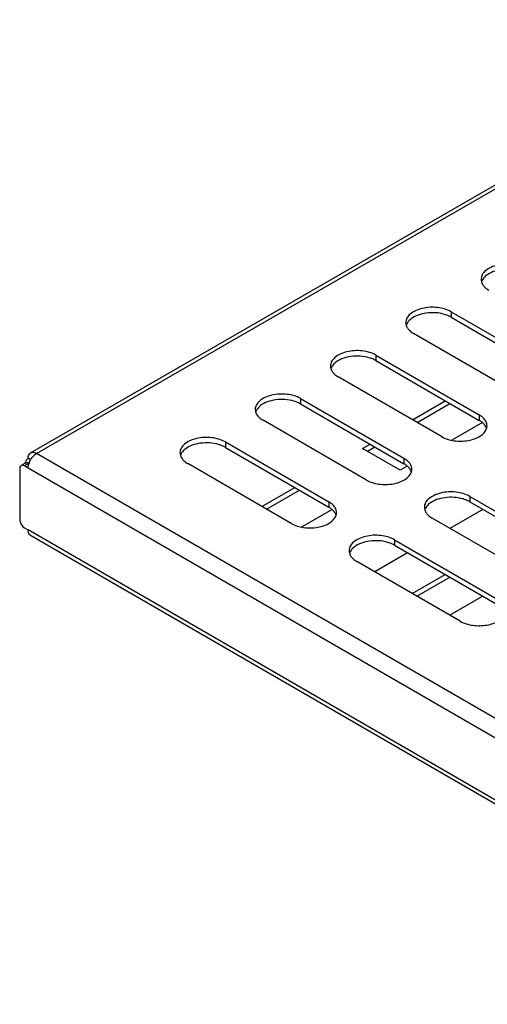
# Model space of a CAD drawing. Units: millimetres. Extents: x -153 to 594, y 0 to 420.
# Drawn here: x 407 to 425, y 145 to 182 of the extents above; entities that cross this region are included whole.
import ezdxf

# ---------------------------------------------------------------- set-up
doc = ezdxf.new("R2010")
doc.units = ezdxf.units.MM
doc.header["$LTSCALE"] = 32.67
doc.layers.get('0').update_dxf_attribs({"linetype": 'CONTINUOUS'})

msp = doc.modelspace()

# ---------------------------------------------------------------- linework, layer by layer
at = {"color": 3, "linetype": 'Continuous'}
for p, q in [((407.378, 165.2661), (435.6253, 181.5493)), ((423.1922, 170.5691), (427.0785, 168.3221)), ((425.6633, 167.5063), (421.777, 169.7533)), ((420.3618, 168.9375), (424.2481, 166.6905)), ((422.8328, 165.8747), (418.9466, 168.1217)), ((417.5313, 167.3058), (421.4176, 165.0589)), ((421.9092, 166.4087), (423.1467, 167.1231)), ((420.0024, 164.2431), (416.1161, 166.49)), ((414.7009, 165.6742), (418.5871, 163.4273)), ((420.0399, 165.3295), (420.3184, 165.4903)), ((407.2843, 164.6926), (407.143, 164.7744)), ((417.1719, 162.6115), (413.2856, 164.8584)), ((406.9663, 164.6724), (406.9662, 162.7535)), ((416.2525, 163.143), (417.49, 163.8574)), ((423.8907, 163.629), (427.777, 161.3821)), ((426.3618, 160.5663), (422.4755, 162.8132)), ((407.1429, 162.4473), (407.2842, 162.3656)), ((455.7616, 134.185), (407.3774, 162.1595)), ((421.0602, 161.9974), (424.9465, 159.7504)), ((423.5313, 158.9346), (419.645, 161.1816)), ((421.9053, 159.8747), (423.1428, 160.5892))]:
    msp.add_line(p, q, dxfattribs=at)
at = {"color": 9, "linetype": 'Continuous'}
for p, q in [((407.6027, 165.2436), (435.7569, 181.4732)), ((423.1922, 170.5691), (423.1922, 170.365)), ((420.3618, 168.9375), (420.3618, 168.7333)), ((417.5313, 167.3058), (417.5313, 167.1017)), ((424.2481, 166.6905), (424.2481, 166.4864)), ((414.7009, 165.6742), (414.7009, 165.4701)), ((455.8501, 137.3483), (407.6027, 165.2436)), ((407.3199, 164.8763), (407.143, 164.7744)), ((421.4176, 165.0589), (421.4176, 164.8548)), ((455.6686, 136.7181), (407.2843, 164.6926)), ((423.8907, 163.629), (423.8907, 163.4249)), ((418.5871, 163.4273), (418.5871, 163.2231)), ((455.6685, 134.391), (407.2842, 162.3656)), ((421.0602, 161.9974), (421.0602, 161.7933))]:
    msp.add_line(p, q, dxfattribs=at)
at = {"color": 7, "linetype": 'Continuous'}
for p, q in [((423.1922, 170.365), (427.0785, 168.118)), ((420.3618, 168.7333), (424.2481, 166.4864)), ((417.5313, 167.1017), (421.4176, 164.8548)), ((421.7326, 166.5109), (422.9701, 167.2253)), ((424.3686, 166.3997), (423.2197, 165.7365)), ((414.7009, 165.4701), (418.5871, 163.2231)), ((419.8631, 165.4316), (420.1417, 165.5924)), ((421.2774, 164.6151), (419.8631, 165.4316)), ((407.195, 164.8888), (407.0181, 164.7868)), ((407.3776, 165.0063), (407.2848, 165.06)), ((421.5397, 164.7666), (421.2774, 164.6151)), ((416.0759, 163.2451), (417.3134, 163.9596)), ((423.8907, 163.4249), (427.777, 161.1779)), ((418.7109, 163.1334), (417.5648, 162.4718)), ((424.3813, 163.1412), (423.1438, 162.4268)), ((421.0602, 161.7933), (424.9465, 159.5463)), ((421.553, 161.5084), (420.3155, 160.7939)), ((421.7287, 159.9769), (422.9662, 160.6913)), ((424.3794, 159.8742), (423.1419, 159.1598))]:
    msp.add_line(p, q, dxfattribs=at)
for centre in [(422.6861, 169.487), (419.8557, 167.8554), (417.0252, 166.2237), (414.1947, 164.5921), (423.3846, 162.5469), (420.5541, 160.9153)]:
    msp.add_arc(centre, 1.0134, 60.03827, 65.07099, dxfattribs=at)
at = {"color": 3, "linetype": 'Continuous'}
for centre, radius, start, end in [((424.1819, 166.2872), 0.359, 342.66221, 344.59264), ((407.9519, 164.6985), 0.6493, 134.92115, 136.49989), ((407.9204, 164.7309), 0.6041, 129.09322, 134.98158), ((407.566, 164.7382), 0.4285, 145.70858, 153.32641), ((408.0058, 164.6374), 0.7282, 156.50001, 160.82026), ((421.3515, 164.6556), 0.359, 342.66221, 344.59264), ((418.521, 163.024), 0.359, 342.66221, 344.59264)]:
    msp.add_arc(centre, radius, start, end, dxfattribs=at)
for points, knots in [([(426.0227, 172.2007), (425.8681, 172.2901), (425.4982, 172.3904), (425.0305, 172.3668), (424.687, 172.2525), (424.4861, 172.1301), (424.35, 171.9754), (424.3151, 171.8506), (424.3151, 171.7929)], [0, 0, 0, 0, 0.2698234, 0.5612853, 0.6954433, 0.8131349, 0.9128545, 1, 1, 1, 1]), ([(424.3309, 171.6907), (424.3444, 171.6474), (424.3741, 171.5915), (424.4129, 171.5434), (424.4238, 171.5311)], [0, 0, 0, 0, 0.7348198, 1, 1, 1, 1]), ([(424.4238, 171.5311), (424.4359, 171.5173), (424.4907, 171.4611), (424.5555, 171.415), (424.6075, 171.3849)], [0, 0, 0, 0, 0.2343683, 1, 1, 1, 1]), ([(423.1922, 170.5691), (423.0376, 170.6585), (422.6678, 170.7588), (422.2001, 170.7352), (421.8565, 170.6209), (421.6556, 170.4985), (421.5195, 170.3438), (421.4847, 170.2189), (421.4847, 170.1612)], [0, 0, 0, 0, 0.2698234, 0.5612853, 0.6954433, 0.8131349, 0.9128545, 1, 1, 1, 1]), ([(421.5004, 170.0591), (421.5139, 170.0157), (421.5437, 169.9599), (421.5825, 169.9118), (421.5933, 169.8995)], [0, 0, 0, 0, 0.7348198, 1, 1, 1, 1]), ([(421.5933, 169.8995), (421.6055, 169.8857), (421.6603, 169.8294), (421.725, 169.7834), (421.777, 169.7533)], [0, 0, 0, 0, 0.2343683, 1, 1, 1, 1]), ([(420.3618, 168.9375), (420.2071, 169.0269), (419.8373, 169.1272), (419.3696, 169.1036), (419.0261, 168.9893), (418.8252, 168.8669), (418.689, 168.7122), (418.6542, 168.5873), (418.6542, 168.5296)], [0, 0, 0, 0, 0.2698234, 0.5612853, 0.6954433, 0.8131349, 0.9128545, 1, 1, 1, 1]), ([(418.6699, 168.4275), (418.6834, 168.3841), (418.7132, 168.3282), (418.752, 168.2802), (418.7628, 168.2679)], [0, 0, 0, 0, 0.7348198, 1, 1, 1, 1]), ([(418.7628, 168.2679), (418.775, 168.2541), (418.8298, 168.1978), (418.8945, 168.1517), (418.9466, 168.1217)], [0, 0, 0, 0, 0.2343683, 1, 1, 1, 1]), ([(417.5313, 167.3058), (417.3767, 167.3953), (417.0068, 167.4955), (416.5391, 167.472), (416.1956, 167.3576), (415.9947, 167.2352), (415.8586, 167.0805), (415.8237, 166.9557), (415.8237, 166.898)], [0, 0, 0, 0, 0.2698234, 0.5612853, 0.6954433, 0.8131349, 0.9128545, 1, 1, 1, 1]), ([(415.8395, 166.7959), (415.853, 166.7525), (415.8827, 166.6966), (415.9215, 166.6485), (415.9324, 166.6362)], [0, 0, 0, 0, 0.7348198, 1, 1, 1, 1]), ([(415.9324, 166.6362), (415.9445, 166.6224), (415.9994, 166.5662), (416.0641, 166.5201), (416.1161, 166.49)], [0, 0, 0, 0, 0.2343683, 1, 1, 1, 1]), ([(424.4917, 166.4606), (424.4832, 166.4757), (424.443, 166.5384), (424.3888, 166.5913), (424.3438, 166.6263)], [0, 0, 0, 0, 0.2335554, 1, 1, 1, 1]), ([(414.7009, 165.6742), (414.5462, 165.7636), (414.1764, 165.8639), (413.7087, 165.8403), (413.3652, 165.726), (413.1642, 165.6036), (413.0281, 165.4489), (412.9933, 165.324), (412.9933, 165.2664)], [0, 0, 0, 0, 0.2698234, 0.5612853, 0.6954433, 0.8131349, 0.9128545, 1, 1, 1, 1]), ([(422.8328, 165.8747), (422.975, 165.7925), (423.3142, 165.6934), (423.8246, 165.7042), (424.2703, 165.8462), (424.4884, 166.0642), (424.5246, 166.1803)], [0, 0, 0, 0, 0.2625102, 0.5489819, 0.8056948, 1, 1, 1, 1]), ([(407.2848, 165.06), (407.2848, 165.0828), (407.2899, 165.1589), (407.3309, 165.2389), (407.378, 165.2661)], [0, 0, 0, 0, 0.295055, 1, 1, 1, 1]), ([(407.378, 165.2661), (407.3928, 165.2746), (407.4673, 165.3016), (407.5505, 165.2739), (407.6027, 165.2436)], [0, 0, 0, 0, 0.2208295, 1, 1, 1, 1]), ([(413.009, 165.1642), (413.0225, 165.1209), (413.0523, 165.065), (413.0911, 165.0169), (413.1019, 165.0046)], [0, 0, 0, 0, 0.7348198, 1, 1, 1, 1]), ([(407.0181, 164.7868), (407.0099, 164.7821), (406.9761, 164.7537), (406.9663, 164.7059), (406.9663, 164.6724)], [0, 0, 0, 0, 0.2207879, 1, 1, 1, 1]), ([(407.1079, 164.7906), (407.0998, 164.7933), (407.0705, 164.8013), (407.0371, 164.7977), (407.0181, 164.7868)], [0, 0, 0, 0, 0.2812167, 1, 1, 1, 1]), ([(407.2843, 164.6926), (407.2843, 164.7072), (407.2876, 164.7697), (407.3023, 164.8313), (407.318, 164.8766)], [0, 0, 0, 0, 0.2329859, 1, 1, 1, 1]), ([(413.1019, 165.0046), (413.1141, 164.9908), (413.1689, 164.9346), (413.2336, 164.8885), (413.2856, 164.8584)], [0, 0, 0, 0, 0.2343683, 1, 1, 1, 1]), ([(421.6613, 164.829), (421.6528, 164.8441), (421.6125, 164.9067), (421.5583, 164.9597), (421.5134, 164.9947)], [0, 0, 0, 0, 0.2335554, 1, 1, 1, 1]), ([(420.0024, 164.2431), (420.1446, 164.1609), (420.4838, 164.0617), (420.9942, 164.0726), (421.4398, 164.2145), (421.6579, 164.4326), (421.6942, 164.5486)], [0, 0, 0, 0, 0.2625102, 0.5489819, 0.8056948, 1, 1, 1, 1]), ([(423.8907, 163.629), (423.7361, 163.7184), (423.3662, 163.8187), (422.8985, 163.7951), (422.555, 163.6808), (422.3541, 163.5584), (422.218, 163.4037), (422.1831, 163.2788), (422.1831, 163.2212)], [0, 0, 0, 0, 0.2698234, 0.5612853, 0.6954433, 0.8131349, 0.9128545, 1, 1, 1, 1]), ([(418.8308, 163.1973), (418.8223, 163.2125), (418.782, 163.2751), (418.7278, 163.328), (418.6829, 163.3631)], [0, 0, 0, 0, 0.2335554, 1, 1, 1, 1]), ([(417.1719, 162.6115), (417.3141, 162.5292), (417.6533, 162.4301), (418.1637, 162.4409), (418.6093, 162.5829), (418.8275, 162.8009), (418.8637, 162.917)], [0, 0, 0, 0, 0.2625102, 0.5489819, 0.8056948, 1, 1, 1, 1]), ([(422.1988, 163.119), (422.2123, 163.0757), (422.2421, 163.0198), (422.2809, 162.9717), (422.2918, 162.9594)], [0, 0, 0, 0, 0.7348198, 1, 1, 1, 1]), ([(422.2918, 162.9594), (422.3039, 162.9456), (422.3587, 162.8894), (422.4235, 162.8433), (422.4755, 162.8132)], [0, 0, 0, 0, 0.2343683, 1, 1, 1, 1]), ([(406.9662, 162.7535), (406.9662, 162.7245), (406.9876, 162.6056), (407.0637, 162.493), (407.1429, 162.4473)], [0, 0, 0, 0, 0.2407182, 1, 1, 1, 1]), ([(407.3774, 162.1595), (407.3625, 162.1681), (407.3019, 162.2192), (407.2842, 162.3051), (407.2842, 162.3656)], [0, 0, 0, 0, 0.2209279, 1, 1, 1, 1]), ([(421.0602, 161.9974), (420.9056, 162.0868), (420.5357, 162.1871), (420.068, 162.1635), (419.7245, 162.0492), (419.5236, 161.9268), (419.3875, 161.7721), (419.3527, 161.6472), (419.3527, 161.5895)], [0, 0, 0, 0, 0.2698234, 0.5612853, 0.6954433, 0.8131349, 0.9128545, 1, 1, 1, 1]), ([(419.3684, 161.4874), (419.3819, 161.444), (419.4116, 161.3882), (419.4504, 161.3401), (419.4613, 161.3278)], [0, 0, 0, 0, 0.7348198, 1, 1, 1, 1]), ([(419.4613, 161.3278), (419.4734, 161.314), (419.5283, 161.2577), (419.593, 161.2116), (419.645, 161.1816)], [0, 0, 0, 0, 0.2343683, 1, 1, 1, 1]), ([(423.5313, 158.9346), (423.6735, 158.8524), (424.0127, 158.7533), (424.5231, 158.7641), (424.9687, 158.9061), (425.1868, 159.1241), (425.2231, 159.2402)], [0, 0, 0, 0, 0.2625102, 0.5489819, 0.8056948, 1, 1, 1, 1])]:
    msp.add_open_spline(points, degree=3, knots=knots, dxfattribs=at)
at = {"color": 7, "linetype": 'Continuous'}
for points, knots in [([(425.7697, 172.1029), (425.5494, 172.1678), (425.1047, 172.1947), (424.6676, 172.0562), (424.5065, 171.9284)], [0, 0, 0, 0, 0.5275399, 1, 1, 1, 1]), ([(424.5065, 171.9284), (424.4851, 171.9114), (424.411, 171.8458), (424.3523, 171.7596), (424.3309, 171.691)], [0, 0, 0, 0, 0.2753967, 1, 1, 1, 1]), ([(421.6761, 170.2967), (421.6547, 170.2798), (421.5805, 170.2142), (421.5219, 170.128), (421.5005, 170.0594)], [0, 0, 0, 0, 0.2753967, 1, 1, 1, 1]), ([(422.9393, 170.4712), (422.719, 170.5362), (422.2742, 170.563), (421.8372, 170.4246), (421.6761, 170.2967)], [0, 0, 0, 0, 0.5275399, 1, 1, 1, 1]), ([(420.1088, 168.8396), (419.8885, 168.9046), (419.4438, 168.9314), (419.0067, 168.793), (418.8456, 168.6651)], [0, 0, 0, 0, 0.5275399, 1, 1, 1, 1]), ([(418.8456, 168.6651), (418.8242, 168.6481), (418.75, 168.5826), (418.6914, 168.4964), (418.67, 168.4278)], [0, 0, 0, 0, 0.2753967, 1, 1, 1, 1]), ([(416.0151, 167.0335), (415.9937, 167.0165), (415.9196, 166.951), (415.8609, 166.8648), (415.8395, 166.7962)], [0, 0, 0, 0, 0.2753967, 1, 1, 1, 1]), ([(417.2783, 167.208), (417.058, 167.273), (416.6133, 167.2998), (416.1763, 167.1613), (416.0151, 167.0335)], [0, 0, 0, 0, 0.5275399, 1, 1, 1, 1]), ([(424.5247, 166.1806), (424.5112, 166.2239), (424.4814, 166.2798), (424.4426, 166.3279), (424.4318, 166.3402)], [0, 0, 0, 0, 0.7348198, 1, 1, 1, 1]), ([(414.4479, 165.5764), (414.2276, 165.6413), (413.7829, 165.6682), (413.3458, 165.5297), (413.1847, 165.4019)], [0, 0, 0, 0, 0.5275399, 1, 1, 1, 1]), ([(413.1847, 165.4019), (413.1633, 165.3849), (413.0891, 165.3193), (413.0305, 165.2331), (413.0091, 165.1645)], [0, 0, 0, 0, 0.2753967, 1, 1, 1, 1]), ([(421.6942, 164.5489), (421.6807, 164.5923), (421.651, 164.6482), (421.6122, 164.6963), (421.6013, 164.7086)], [0, 0, 0, 0, 0.7348198, 1, 1, 1, 1]), ([(422.3745, 163.3567), (422.3531, 163.3397), (422.279, 163.2741), (422.2203, 163.1879), (422.1989, 163.1193)], [0, 0, 0, 0, 0.2753967, 1, 1, 1, 1]), ([(423.6377, 163.5312), (423.4174, 163.5961), (422.9727, 163.623), (422.5356, 163.4845), (422.3745, 163.3567)], [0, 0, 0, 0, 0.5275399, 1, 1, 1, 1]), ([(418.8638, 162.9173), (418.8503, 162.9607), (418.8205, 163.0165), (418.7817, 163.0646), (418.7709, 163.0769)], [0, 0, 0, 0, 0.7348198, 1, 1, 1, 1]), ([(420.8072, 161.8995), (420.587, 161.9645), (420.1422, 161.9913), (419.7052, 161.8529), (419.544, 161.725)], [0, 0, 0, 0, 0.5275399, 1, 1, 1, 1]), ([(419.544, 161.725), (419.5226, 161.7081), (419.4485, 161.6425), (419.3899, 161.5563), (419.3684, 161.4877)], [0, 0, 0, 0, 0.2753967, 1, 1, 1, 1])]:
    msp.add_open_spline(points, degree=3, knots=knots, dxfattribs=at)
at = {"color": 3, "linetype": 'Continuous'}
for points in [[(424.3151, 171.7929), (424.3151, 171.7584), (424.3206, 171.7236), (424.3309, 171.6907)], [(421.4847, 170.1612), (421.4847, 170.1268), (421.4902, 170.092), (421.5004, 170.0591)], [(418.6542, 168.5296), (418.6542, 168.4952), (418.6597, 168.4604), (418.6699, 168.4275)], [(415.8237, 166.898), (415.8237, 166.8635), (415.8292, 166.8287), (415.8395, 166.7959)], [(424.3438, 166.6263), (424.3135, 166.6499), (424.2813, 166.6713), (424.2481, 166.6905)], [(424.5404, 166.2826), (424.5404, 166.3441), (424.5218, 166.4069), (424.4917, 166.4606)], [(424.528, 166.1919), (424.5361, 166.2213), (424.5404, 166.2521), (424.5404, 166.2826)], [(407.338, 164.9277), (407.3726, 165.0073), (407.4211, 165.0825), (407.4809, 165.1454)], [(407.5395, 165.1998), (407.5594, 165.2159), (407.5805, 165.2308), (407.6027, 165.2436)], [(412.9933, 165.2664), (412.9933, 165.2319), (412.9988, 165.1971), (413.009, 165.1642)], [(407.143, 164.7744), (407.1318, 164.7808), (407.1201, 164.7864), (407.1079, 164.7906)], [(407.1577, 164.8676), (407.1643, 164.8893), (407.1729, 164.9103), (407.1831, 164.9306)], [(407.212, 164.9796), (407.2324, 165.0095), (407.2567, 165.0373), (407.2848, 165.06)], [(421.5134, 164.9947), (421.4831, 165.0183), (421.4509, 165.0397), (421.4176, 165.0589)], [(421.71, 164.6509), (421.71, 164.7125), (421.6914, 164.7753), (421.6613, 164.829)], [(421.6976, 164.5602), (421.7057, 164.5897), (421.71, 164.6204), (421.71, 164.6509)], [(418.6829, 163.3631), (418.6526, 163.3867), (418.6204, 163.408), (418.5871, 163.4273)], [(418.8795, 163.0193), (418.8795, 163.0808), (418.8609, 163.1437), (418.8308, 163.1973)], [(418.8671, 162.9286), (418.8752, 162.958), (418.8795, 162.9888), (418.8795, 163.0193)], [(422.1831, 163.2212), (422.1831, 163.1867), (422.1886, 163.1519), (422.1988, 163.119)], [(419.3527, 161.5895), (419.3527, 161.5551), (419.3581, 161.5203), (419.3684, 161.4874)]]:
    msp.add_open_spline(points, degree=3, dxfattribs=at)
at = {"color": 7, "linetype": 'Continuous'}
for points in [[(423.1133, 170.406), (423.0571, 170.4322), (422.9987, 170.4537), (422.9393, 170.4712)], [(420.2828, 168.7744), (420.2267, 168.8005), (420.1682, 168.8221), (420.1088, 168.8396)], [(417.4523, 167.1427), (417.3962, 167.1689), (417.3377, 167.1905), (417.2783, 167.208)], [(424.351, 166.4165), (424.3186, 166.4424), (424.284, 166.4656), (424.2481, 166.4864)], [(424.4318, 166.3402), (424.4073, 166.368), (424.3799, 166.3934), (424.351, 166.4165)], [(414.6219, 165.5111), (414.5657, 165.5373), (414.5073, 165.5588), (414.4479, 165.5764)], [(407.195, 164.8888), (407.2032, 164.8935), (407.2124, 164.8969), (407.2217, 164.8987)], [(407.2217, 164.8987), (407.2425, 164.9027), (407.2648, 164.8994), (407.2848, 164.8925)], [(407.2848, 164.8925), (407.297, 164.8883), (407.3087, 164.8828), (407.3199, 164.8763)], [(421.5205, 164.7849), (421.4881, 164.8108), (421.4535, 164.834), (421.4176, 164.8548)], [(421.6013, 164.7086), (421.5768, 164.7364), (421.5495, 164.7618), (421.5205, 164.7849)], [(423.8117, 163.4659), (423.7556, 163.4921), (423.6971, 163.5136), (423.6377, 163.5312)], [(418.69, 163.1533), (418.6577, 163.1792), (418.623, 163.2024), (418.5871, 163.2231)], [(418.7709, 163.0769), (418.7463, 163.1047), (418.719, 163.1302), (418.69, 163.1533)], [(420.9813, 161.8343), (420.9251, 161.8605), (420.8667, 161.882), (420.8072, 161.8995)]]:
    msp.add_open_spline(points, degree=3, dxfattribs=at)

doc.saveas('drawing.dxf')
